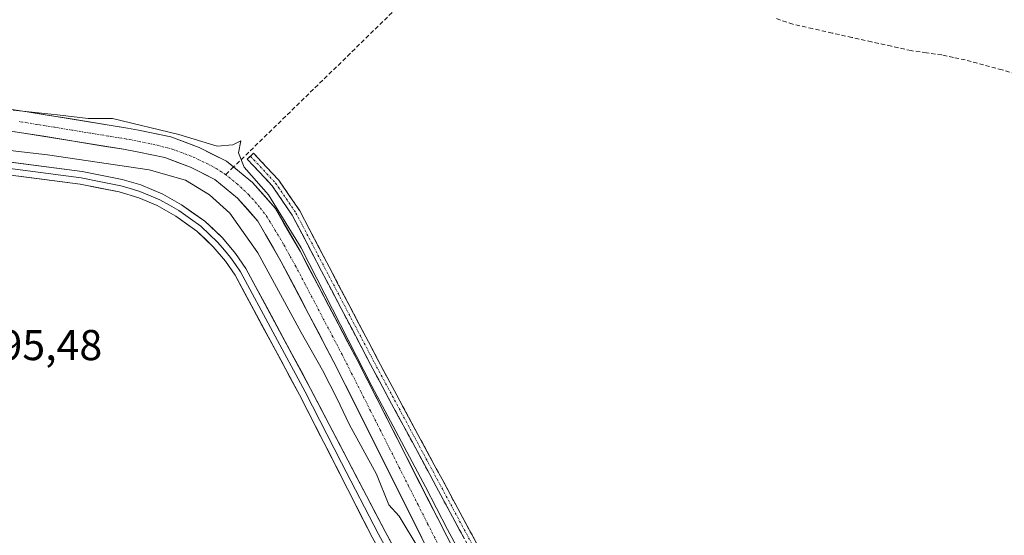
# Model space of a CAD drawing. Units: metres. Extents: x 632018 to 635502, y 4692667 to 4695046.
# Drawn here: x 634841 to 635070, y 4694617 to 4694737 of the extents above; entities that cross this region are included whole.
import ezdxf
from ezdxf.enums import TextEntityAlignment as Align

# ---------------------------------------------------------------- set-up
doc = ezdxf.new("R2010")
doc.units = ezdxf.units.M
doc.header["$MEASUREMENT"] = 0
doc.linetypes.add('TRAZO_Y_PUNTO', pattern=[1, 0.5, -0.25, 0, -0.25])
doc.linetypes.add('TRAZOSX2', pattern=[1.5, 1, -0.5])
for name, color, linetype, lineweight in [('Camino', 19, 'TRAZOSX2', 0), ('Camino Cxs', 19, 'Continuous', 0), ('Camino eje', 19, 'TRAZO_Y_PUNTO', 0), ('Corriente artificial Cxs', 5, 'Continuous', 13), ('Corriente artificial eje', 142, 'TRAZO_Y_PUNTO', 0), ('Corriente artificial lineal', 5, 'TRAZOSX2', 13), ('Corriente artificial superficial', 5, 'Continuous', 13), ('Cultivos herbáceos CxS', 92, 'Continuous', 0), ('Curva de nivel normal', 36, 'Continuous', 0), ('Layer 0', 7, 'Continuous', 0), ('Rótulo de punto de cota en terreno', 19, 'Continuous', 0), ('Suelo desnudo CxS', 43, 'Continuous', 0)]:
    doc.layers.add(name, color=color, linetype=linetype, lineweight=lineweight)
doc.styles.add('Arial', font='txt', dxfattribs={"height": 0.2})

# ---------------------------------------------------------------- blocks, each defined once
blk = doc.blocks.new('*U150')
at = {"layer": 'Cultivos herbáceos CxS', "color": 92, "linetype": 'Continuous', "lineweight": 0}
for points in [[(635071.3601, 4694466.1001, 395.8282), (635061.6301, 4694470.8701, 395.9163), (635045.4601, 4694482.9701, 395.8916), (635002.4301, 4694519.7201, 395.5131), (634987.0401, 4694533.9501, 395.2579), (634981.0001, 4694540.6301, 395.4964), (634977.7301, 4694545.3401, 395.24), (634974.1601, 4694551.5201, 395.463), (634940.1601, 4694617.2101, 395.4697), (634919.3101, 4694658.1801, 395.239), (634906.0801, 4694683.4101, 395.3048), (634900.3301, 4694693.3401, 395.0576), (634895.0501, 4694699.3801, 394.7367), (634888.9901, 4694704.3301, 394.2291), (634882.6001, 4694707.5301, 393.6031), (634876.0801, 4694710.0001, 394.1576), (634868.5401, 4694711.5101, 393.6267), (634865.9501, 4694712.0301, 393.5231), (634842.6801, 4694715.8201, 394.2382), (634792.5101, 4694723.2701, 393.8479)], [(634791.8001, 4694718.3201, 394.0394), (634841.9101, 4694710.8801, 394.1083), (634865.0501, 4694707.1101, 394.2117), (634868.6201, 4694706.4001, 394.3171), (634874.6901, 4694705.1801, 394.4552), (634880.5901, 4694702.9401, 394.133), (634886.2601, 4694700.1001, 394.0015), (634891.5601, 4694695.7701, 393.9183), (634896.2401, 4694690.4201, 393.9308), (634901.7001, 4694680.9901, 393.9223), (634914.5301, 4694656.5301, 394.1216), (634935.3801, 4694614.7701, 394.5162), (634969.4501, 4694548.9401, 394.8541), (634973.1901, 4694542.4601, 394.7594), (634976.7901, 4694537.2801, 394.8539), (634983.2201, 4694530.1701, 395.0483), (634998.8701, 4694515.7101, 395.2775), (635042.1101, 4694478.7701, 395.4863), (635058.7101, 4694466.3401, 395.9121), (635062.3901, 4694464.3201, 396.3066), (635069.2801, 4694461.1401, 395.9746), (635077.4201, 4694458.0501, 396.1928)]]:
    blk.add_polyline3d(points, dxfattribs=at)
blk = doc.blocks.new('*U167')
at = {"layer": 'Curva de nivel normal', "color": 36, "linetype": 'Continuous', "lineweight": 0}
for points in [[(634839.44, 4694716.17, 395), (634849.73, 4694715.11, 395), (634856.82, 4694714.22, 395), (634862.48, 4694714.26, 395), (634877.9, 4694710.53, 395), (634886.79, 4694707.8, 395), (634890.46, 4694708.12, 395), (634892.29, 4694709.05, 395), (634891.77, 4694706.26, 395), (634893.05, 4694702.98, 395), (634898.75, 4694696.56, 395), (634906.31, 4694684.18, 395), (634922.72, 4694652.07, 395), (634935.2, 4694628.71, 395), (634940.27, 4694618.77, 395), (634945.44, 4694609.36, 395)], [(634933.62, 4694614.3, 395), (634929.08, 4694621.92, 395), (634926.7, 4694624.54, 395), (634923.83, 4694631.67, 395), (634917.44, 4694643.28, 395), (634914.67, 4694649.17, 395), (634911.3, 4694655.8, 395), (634906.35, 4694664.52, 395), (634896.22, 4694683.06, 395), (634889.77, 4694692.28, 395), (634885.02, 4694696.53, 395), (634879.42, 4694699.96, 395), (634871.03, 4694702.31, 395), (634847.39, 4694705.85, 395), (634817.98, 4694709.21, 395)]]:
    blk.add_polyline3d(points, dxfattribs=at)

msp = doc.modelspace()

# ---------------------------------------------------------------- linework, layer by layer
at = {"layer": 'Camino', "color": 19, "linetype": 'TRAZOSX2', "lineweight": 0}
for points in [[(635073.38, 4694469.74), (635063.6, 4694474.09), (635054.08, 4694479.17), (635043.42, 4694488.11), (635022.87, 4694506.01), (635002.97, 4694524.33), (634993.33, 4694533.01), (634987.21, 4694538.92), (634980.72, 4694548.82), (634974.71, 4694559.02), (634969.2, 4694569.5), (634961.8, 4694584.51), (634946.36, 4694612.64), (634922.43, 4694657.1), (634904.25, 4694691.77), (634899.57, 4694698.64), (634893.8, 4694704.83), (634894.53, 4694705.51)], [(634894.53, 4694705.51), (634895.26, 4694706.2), (634901.13, 4694699.9), (634905.97, 4694692.8), (634924.2, 4694658.04), (634948.11, 4694613.6), (634963.57, 4694585.43), (634970.99, 4694570.38), (634976.42, 4694560.05), (634982.35, 4694549.99), (634988.75, 4694540.22), (634994.69, 4694534.48), (635004.32, 4694525.81), (635024.21, 4694507.5), (635044.72, 4694489.63), (635055.23, 4694480.8), (635064.49, 4694475.89), (635074.16, 4694471.59), (635082.09, 4694468.64)]]:
    msp.add_lwpolyline(points, dxfattribs=at)
at = {"layer": 'Camino Cxs', "color": 19, "linetype": 'Continuous', "lineweight": 0}
msp.add_polyline3d([(634944.18, 4694616.69, 395.8), (634942.01, 4694620.73, 395.86), (634939.83, 4694624.77, 395.76), (634937.66, 4694628.81, 395.64), (634935.48, 4694632.85, 395.98), (634933.31, 4694636.89, 395.49), (634931.13, 4694640.94, 395.67), (634928.96, 4694644.98, 395.51), (634926.78, 4694649.02, 395.88), (634924.61, 4694653.06, 395.46), (634922.43, 4694657.1, 395.46), (634920.16, 4694661.44, 395.58), (634917.89, 4694665.77, 395.38), (634915.62, 4694670.1, 395.67), (634913.34, 4694674.44, 395.16), (634911.07, 4694678.77, 395.37), (634908.8, 4694683.1, 395.15), (634906.53, 4694687.44, 395.63), (634904.25, 4694691.77, 395.29), (634901.91, 4694695.21, 395.13), (634899.57, 4694698.64, 395.52), (634896.68, 4694701.74, 395.56), (634893.8, 4694704.83, 395.39), (634895.26, 4694706.2, 395.83), (634898.2, 4694703.05, 396.15), (634901.13, 4694699.9, 396.19), (634903.55, 4694696.35, 395.81), (634905.97, 4694692.8, 396.09), (634908.25, 4694688.46, 396.11), (634910.53, 4694684.11, 395.98), (634912.81, 4694679.77, 395.86), (634915.08, 4694675.42, 395.9), (634917.36, 4694671.08, 396.18), (634919.64, 4694666.73, 395.99), (634921.92, 4694662.39, 396.26), (634924.2, 4694658.04, 396.01), (634926.37, 4694654, 396.37), (634928.55, 4694649.96, 396.14), (634930.72, 4694645.92, 396.16), (634932.89, 4694641.88, 396.12), (634935.07, 4694637.84, 396.09), (634937.24, 4694633.8, 396.57), (634939.42, 4694629.76, 396.13), (634941.59, 4694625.72, 396.43), (634943.76, 4694621.68, 396.22), (634945.94, 4694617.64, 396.42), (634948.11, 4694613.6, 396.56)], dxfattribs=at)
at = {"layer": 'Camino eje', "color": 19, "linetype": 'TRAZO_Y_PUNTO', "lineweight": 0}
msp.add_lwpolyline([(634894.53, 4694705.51), (634900.35, 4694699.27), (634905.11, 4694692.29), (634923.32, 4694657.57), (634947.23, 4694613.12), (634962.69, 4694584.97), (634970.09, 4694569.94), (634975.57, 4694559.53), (634981.53, 4694549.4), (634987.98, 4694539.57), (634994.01, 4694533.75), (635003.64, 4694525.07), (635023.54, 4694506.76), (635044.07, 4694488.87), (635054.65, 4694479.98), (635064.05, 4694474.99), (635073.77, 4694470.66), (635083.76, 4694467.03), (635090.29, 4694465.07)], dxfattribs=at)
at = {"layer": 'Corriente artificial Cxs', "color": 5, "linetype": 'Continuous', "lineweight": 13}
for points in [[(634838.12, 4694716.5, 394.73), (634842.68, 4694715.82, 394.54), (634847.33, 4694715.06, 394.25), (634851.99, 4694714.3, 394.08), (634856.64, 4694713.55, 394.26), (634861.3, 4694712.79, 394.11), (634865.95, 4694712.03, 394.37), (634868.54, 4694711.51, 394.38), (634872.31, 4694710.76, 394.3), (634876.08, 4694710, 394.18), (634879.34, 4694708.77, 393.79), (634882.6, 4694707.53, 393.96), (634885.8, 4694705.93, 394.21), (634888.99, 4694704.33, 394.25), (634892.02, 4694701.86, 394.44), (634895.05, 4694699.38, 394.35), (634897.69, 4694696.36, 394.33), (634900.33, 4694693.34, 394.17), (634902.25, 4694690.03, 394.24), (634904.16, 4694686.72, 394.6), (634906.08, 4694683.41, 394.18), (634908.29, 4694679.21, 394.47), (634910.49, 4694675, 394.42), (634912.7, 4694670.8, 394.5), (634914.9, 4694666.59, 394.8), (634917.11, 4694662.39, 394.43), (634919.31, 4694658.18, 394.86), (634921.4, 4694654.08, 394.16), (634923.48, 4694649.99, 394.78), (634925.57, 4694645.89, 394.78), (634927.65, 4694641.79, 394.56), (634929.74, 4694637.7, 394.7), (634931.82, 4694633.6, 394.37), (634933.91, 4694629.5, 394.8), (634935.99, 4694625.4, 394.57), (634938.08, 4694621.31, 394.7), (634940.16, 4694617.21, 394.76)], [(634935.38, 4694614.77, 394.46), (634933.3, 4694618.95, 394.35), (634931.21, 4694623.12, 394.2), (634929.13, 4694627.3, 394.2), (634927.04, 4694631.47, 394.11), (634924.96, 4694635.65, 394.29), (634922.87, 4694639.83, 394.11), (634920.79, 4694644, 394.11), (634918.7, 4694648.18, 394.17), (634916.62, 4694652.35, 394), (634914.53, 4694656.53, 394.09), (634912.39, 4694660.61, 393.96), (634910.25, 4694664.68, 394.06), (634908.12, 4694668.76, 393.96), (634905.98, 4694672.84, 393.9), (634903.84, 4694676.91, 393.97), (634901.7, 4694680.99, 393.84), (634899.88, 4694684.13, 393.93), (634898.06, 4694687.28, 393.82), (634896.24, 4694690.42, 393.74), (634893.9, 4694693.1, 393.8), (634891.56, 4694695.77, 393.72), (634888.91, 4694697.94, 393.81), (634886.26, 4694700.1, 393.75), (634883.43, 4694701.52, 393.87), (634880.59, 4694702.94, 393.68), (634877.64, 4694704.06, 393.6), (634874.69, 4694705.18, 393.67), (634871.66, 4694705.79, 393.73), (634868.62, 4694706.4, 393.83), (634865.05, 4694707.11, 393.79), (634860.42, 4694707.86, 393.61), (634855.79, 4694708.62, 393.43), (634851.17, 4694709.37, 393.47), (634846.54, 4694710.13, 393.46), (634841.91, 4694710.88, 393.57), (634837.35, 4694711.56, 393.68)]]:
    msp.add_polyline3d(points, dxfattribs=at)
at = {"layer": 'Corriente artificial eje', "color": 142, "linetype": 'TRAZO_Y_PUNTO', "lineweight": 0}
for points in [[(634888.78, 4694701.21, 393.9), (634886.74, 4694702.57, 393.66), (634884.69, 4694703.68, 393.59), (634880.79, 4694705.51, 393.6), (634876.59, 4694707.08, 393.57), (634872.35, 4694708.18, 393.52), (634869.04, 4694708.84, 393.57), (634865.72, 4694709.49, 393.7), (634861.56, 4694710.17, 393.68), (634857.4, 4694710.85, 393.8), (634853.24, 4694711.53, 393.71), (634849.08, 4694712.21, 393.57), (634844.92, 4694712.89, 393.52), (634840.76, 4694713.57, 393.56)], [(634937.9, 4694615.76, 394.28), (634935.69, 4694620.13, 394.16), (634933.48, 4694624.5, 394.23), (634931.28, 4694628.86, 394.09), (634929.07, 4694633.23, 394.12), (634926.86, 4694637.59, 394.08), (634924.65, 4694641.96, 394.11), (634922.45, 4694646.32, 394.2), (634920.24, 4694650.69, 394.01), (634918.03, 4694655.05, 394.09), (634915.83, 4694659.42, 393.96), (634913.68, 4694663.51, 394.03), (634911.54, 4694667.6, 393.83), (634909.39, 4694671.68, 393.98), (634907.24, 4694675.77, 393.92), (634905.1, 4694679.86, 393.9), (634903.63, 4694682.51, 393.93), (634902.17, 4694685.16, 393.87), (634900.31, 4694688.24, 393.71), (634898.45, 4694691.32, 393.82), (634896.67, 4694693.69, 393.69), (634894.18, 4694696.51, 393.85), (634891.64, 4694698.91, 393.72), (634888.78, 4694701.21, 393.9)]]:
    msp.add_polyline3d(points, dxfattribs=at)
at = {"layer": 'Corriente artificial lineal', "color": 5, "linetype": 'TRAZOSX2', "lineweight": 13}
for points in [[(634947.55, 4694758.26, 396.3), (634945.54, 4694756.46, 396.47), (634943.53, 4694754.66, 396.45), (634940.31, 4694751.5, 396.41), (634937.09, 4694748.34, 396.18), (634933.86, 4694745.18, 396.35), (634930.64, 4694742.03, 396.17), (634927.42, 4694738.87, 395.99), (634924.2, 4694735.71, 396.13), (634920.97, 4694732.55, 396.01), (634917.75, 4694729.39, 395.95), (634914.53, 4694726.26, 395.94), (634911.31, 4694723.13, 395.78), (634908.09, 4694720, 395.86), (634904.88, 4694716.86, 395.79), (634901.66, 4694713.73, 395.69), (634898.44, 4694710.6, 395.78), (634895.22, 4694707.47, 395.81), (634892, 4694704.34, 394.83), (634890.62, 4694703, 394.43)], [(635072.28, 4694724.53, 397.45), (635069.1, 4694725.57, 397.6), (635064.82, 4694726.71, 397.49), (635060.54, 4694727.85, 397.32), (635057.82, 4694728.44, 397.5), (635055.1, 4694729.02, 397.61), (635051.53, 4694729.52, 397.53), (635047.95, 4694730.01, 397.51), (635043.38, 4694731.03, 397.48), (635038.8, 4694732.06, 397.28), (635034.23, 4694733.08, 397.17), (635029.65, 4694734.1, 397.37), (635025.08, 4694735.13, 397.48), (635020.5, 4694736.15, 397.49), (635016.53, 4694737.52, 397.09)], [(634890.62, 4694703, 394.43), (634888.78, 4694701.21, 393.9)]]:
    msp.add_polyline3d(points, dxfattribs=at)
at = {"layer": 'Corriente artificial superficial', "color": 5, "linetype": 'Continuous', "lineweight": 13}
for points in [[(634838.12, 4694716.5, 394.73), (634842.68, 4694715.82, 394.54), (634847.33, 4694715.06, 394.25), (634851.99, 4694714.3, 394.08), (634856.64, 4694713.55, 394.26), (634861.3, 4694712.79, 394.11), (634865.95, 4694712.03, 394.37), (634868.54, 4694711.51, 394.38), (634872.31, 4694710.76, 394.3), (634876.08, 4694710, 394.18), (634879.34, 4694708.77, 393.79), (634882.6, 4694707.53, 393.96), (634885.8, 4694705.93, 394.21), (634888.99, 4694704.33, 394.25), (634890.62, 4694703, 394.35)], [(634935.38, 4694614.77, 394.46), (634933.3, 4694618.95, 394.35), (634931.21, 4694623.12, 394.2), (634929.13, 4694627.3, 394.2), (634927.04, 4694631.47, 394.11), (634924.96, 4694635.65, 394.29), (634922.87, 4694639.83, 394.11), (634920.79, 4694644, 394.11), (634918.7, 4694648.18, 394.17), (634916.62, 4694652.35, 394), (634914.53, 4694656.53, 394.09), (634912.39, 4694660.61, 393.96), (634910.25, 4694664.68, 394.06), (634908.12, 4694668.76, 393.96), (634905.98, 4694672.84, 393.9), (634903.84, 4694676.91, 393.97), (634901.7, 4694680.99, 393.84), (634899.88, 4694684.13, 393.93), (634898.06, 4694687.28, 393.82), (634896.24, 4694690.42, 393.74), (634893.9, 4694693.1, 393.8), (634891.56, 4694695.77, 393.72), (634888.91, 4694697.94, 393.81), (634886.26, 4694700.1, 393.75), (634883.43, 4694701.52, 393.87), (634880.59, 4694702.94, 393.68), (634877.64, 4694704.06, 393.6), (634874.69, 4694705.18, 393.67), (634871.66, 4694705.79, 393.73), (634868.62, 4694706.4, 393.83), (634865.05, 4694707.11, 393.79), (634860.42, 4694707.86, 393.61), (634855.79, 4694708.62, 393.43), (634851.17, 4694709.37, 393.47), (634846.54, 4694710.13, 393.46), (634841.91, 4694710.88, 393.57), (634837.35, 4694711.56, 393.68)], [(634890.62, 4694703, 394.35), (634892.02, 4694701.86, 394.44), (634895.05, 4694699.38, 394.35), (634897.69, 4694696.36, 394.33), (634900.33, 4694693.34, 394.17), (634902.25, 4694690.03, 394.24), (634904.16, 4694686.72, 394.6), (634906.08, 4694683.41, 394.18), (634908.29, 4694679.21, 394.47), (634910.49, 4694675, 394.42), (634912.7, 4694670.8, 394.5), (634914.9, 4694666.59, 394.8), (634917.11, 4694662.39, 394.43), (634919.31, 4694658.18, 394.86), (634921.4, 4694654.08, 394.16), (634923.48, 4694649.99, 394.78), (634925.57, 4694645.89, 394.78), (634927.65, 4694641.79, 394.56), (634929.74, 4694637.7, 394.7), (634931.82, 4694633.6, 394.37), (634933.91, 4694629.5, 394.8), (634935.99, 4694625.4, 394.57), (634938.08, 4694621.31, 394.7), (634940.16, 4694617.21, 394.76)]]:
    msp.add_polyline3d(points, dxfattribs=at)
at = {"layer": 'Cultivos herbáceos CxS', "color": 92, "linetype": 'Continuous', "lineweight": 0}
for points in [[(635071.36, 4694466.1, 395.83), (635061.63, 4694470.87, 395.92), (635045.46, 4694482.97, 395.89), (635002.43, 4694519.72, 395.51), (634987.04, 4694533.95, 395.26), (634981, 4694540.63, 395.5), (634977.73, 4694545.34, 395.24), (634974.16, 4694551.52, 395.46), (634940.16, 4694617.21, 395.47), (634919.31, 4694658.18, 395.24), (634906.08, 4694683.41, 395.3), (634900.33, 4694693.34, 395.06), (634895.05, 4694699.38, 394.74), (634888.99, 4694704.33, 394.23), (634882.6, 4694707.53, 393.6), (634876.08, 4694710, 394.16), (634868.54, 4694711.51, 393.63), (634865.95, 4694712.03, 393.52), (634842.68, 4694715.82, 394.24), (634792.51, 4694723.27, 393.85)], [(635077.42, 4694458.05, 396.19), (635069.28, 4694461.14, 395.97), (635062.39, 4694464.32, 396.31), (635058.71, 4694466.34, 395.91), (635042.11, 4694478.77, 395.49), (634998.87, 4694515.71, 395.28), (634983.22, 4694530.17, 395.05), (634976.79, 4694537.28, 394.85), (634973.19, 4694542.46, 394.76), (634969.45, 4694548.94, 394.85), (634935.38, 4694614.77, 394.52), (634914.53, 4694656.53, 394.12), (634901.7, 4694680.99, 393.92), (634896.24, 4694690.42, 393.93), (634891.56, 4694695.77, 393.92), (634886.26, 4694700.1, 394), (634880.59, 4694702.94, 394.13), (634874.69, 4694705.18, 394.46), (634868.62, 4694706.4, 394.32), (634865.05, 4694707.11, 394.21), (634841.91, 4694710.88, 394.11), (634791.8, 4694718.32, 394.04)]]:
    msp.add_polyline3d(points, dxfattribs=at)
at = {"layer": 'Layer 0', "linetype": 'Continuous', "lineweight": 0}
for points in [[(634793.98, 4694709.92), (634855.48, 4694701.94), (634864.76, 4694700.07), (634869.09, 4694698.82), (634874.18, 4694696.69), (634878.53, 4694694.23), (634883.98, 4694690.37), (634888.05, 4694686.5), (634891.1, 4694682.89), (634893.5, 4694679.41), (634908.52, 4694651.49), (634925.81, 4694618.31), (634937.62, 4694596.73)], [(634926.51, 4694610.22), (634922.78, 4694617.05), (634905.91, 4694650.08), (634890.96, 4694677.86), (634888.74, 4694681.09), (634885.89, 4694684.47), (634882.09, 4694688.08), (634877.2, 4694691.56), (634872.86, 4694694.03), (634868.62, 4694695.85), (634864.05, 4694697.19), (634855, 4694699.02), (634788.64, 4694707.62)], [(634928.32, 4694610.32), (634926.16, 4694614.27), (634924.3, 4694617.68), (634915.65, 4694634.27), (634907.22, 4694650.79), (634899.74, 4694664.68), (634892.23, 4694678.64), (634891.03, 4694680.38), (634889.92, 4694681.99), (634888.5, 4694683.68), (634886.97, 4694685.49), (634883.04, 4694689.23), (634880.59, 4694690.97), (634877.87, 4694692.9), (634875.7, 4694694.13), (634873.52, 4694695.36), (634871.49, 4694696.23), (634868.88, 4694697.33), (634866.4, 4694698.06), (634864.41, 4694698.63), (634859.77, 4694699.57), (634855.24, 4694700.48), (634824.49, 4694704.47)]]:
    msp.add_lwpolyline(points, dxfattribs=at)
for points in [[(634836.56, 4694704.4, 395.36), (634841.29, 4694703.78, 395.5), (634846.02, 4694703.17, 395.62), (634850.75, 4694702.55, 395.51), (634855.48, 4694701.94, 395.4), (634860.12, 4694701.01, 395.4), (634864.76, 4694700.07, 395.49), (634869.09, 4694698.82, 395.81), (634871.64, 4694697.76, 395.92), (634874.18, 4694696.69, 395.86), (634878.53, 4694694.23, 395.9), (634881.26, 4694692.3, 396.05), (634883.98, 4694690.37, 395.97), (634886.02, 4694688.44, 396.17), (634888.05, 4694686.5, 396.07), (634891.1, 4694682.89, 396.22), (634893.5, 4694679.41, 395.88), (634895.65, 4694675.42, 396.03), (634897.79, 4694671.43, 395.97), (634899.94, 4694667.44, 396.03), (634902.08, 4694663.46, 396.14), (634904.23, 4694659.47, 396.12), (634906.37, 4694655.48, 396.36), (634908.52, 4694651.49, 396.06), (634910.68, 4694647.34, 396.21), (634912.84, 4694643.2, 396.15), (634915, 4694639.05, 396.24), (634917.17, 4694634.9, 396.32), (634919.33, 4694630.75, 396.24), (634921.49, 4694626.61, 396.52), (634923.65, 4694622.46, 396.05), (634925.81, 4694618.31, 396.59), (634928.17, 4694613.99, 396.44)], [(634922.78, 4694617.05, 396.67), (634920.67, 4694621.18, 396.71), (634918.56, 4694625.31, 396.6), (634916.45, 4694629.44, 396.6), (634914.35, 4694633.57, 396.45), (634912.24, 4694637.69, 396.43), (634910.13, 4694641.82, 396.4), (634908.02, 4694645.95, 396.3), (634905.91, 4694650.08, 396.49), (634903.77, 4694654.05, 396.46), (634901.64, 4694658.02, 396.39), (634899.5, 4694661.99, 396.19), (634897.37, 4694665.95, 396.18), (634895.23, 4694669.92, 396.21), (634893.1, 4694673.89, 396.17), (634890.96, 4694677.86, 396.16), (634888.74, 4694681.09, 396.08), (634885.89, 4694684.47, 396.04), (634883.99, 4694686.28, 395.98), (634882.09, 4694688.08, 395.95), (634879.65, 4694689.82, 395.85), (634877.2, 4694691.56, 395.8), (634872.86, 4694694.03, 395.82), (634868.62, 4694695.85, 395.77), (634864.05, 4694697.19, 395.74), (634859.53, 4694698.11, 395.76), (634855, 4694699.02, 395.69), (634850.26, 4694699.63, 395.6), (634845.52, 4694700.25, 395.61), (634840.78, 4694700.86, 395.56)]]:
    msp.add_polyline3d(points, dxfattribs=at)
at = {"layer": 'Suelo desnudo CxS', "color": 43, "linetype": 'Continuous', "lineweight": 0}
for points in [[(634792.51, 4694723.27, 393.85), (634842.68, 4694715.82, 394.24), (634865.95, 4694712.03, 393.52), (634868.54, 4694711.51, 393.63), (634876.08, 4694710, 394.16), (634882.6, 4694707.53, 393.6), (634888.99, 4694704.33, 394.23), (634895.05, 4694699.38, 394.74), (634900.33, 4694693.34, 395.06), (634906.08, 4694683.41, 395.3), (634919.31, 4694658.18, 395.24), (634940.16, 4694617.21, 395.47), (634974.16, 4694551.52, 395.46), (634977.73, 4694545.34, 395.24), (634981, 4694540.63, 395.5), (634987.04, 4694533.95, 395.26), (635002.43, 4694519.72, 395.51), (635045.46, 4694482.97, 395.89), (635061.63, 4694470.87, 395.92), (635071.36, 4694466.1, 395.83)], [(635071.36, 4694466.1, 395.83), (635061.63, 4694470.87, 395.92), (635045.46, 4694482.97, 395.89), (635002.43, 4694519.72, 395.51), (634987.04, 4694533.95, 395.26), (634981, 4694540.63, 395.5), (634977.73, 4694545.34, 395.24), (634974.16, 4694551.52, 395.46), (634940.16, 4694617.21, 395.47), (634919.31, 4694658.18, 395.24), (634906.08, 4694683.41, 395.3), (634900.33, 4694693.34, 395.06), (634895.05, 4694699.38, 394.74), (634888.99, 4694704.33, 394.23), (634882.6, 4694707.53, 393.6), (634876.08, 4694710, 394.16), (634868.54, 4694711.51, 393.63), (634865.95, 4694712.03, 393.52), (634842.68, 4694715.82, 394.24), (634792.51, 4694723.27, 393.85)], [(635077.42, 4694458.05, 396.19), (635069.28, 4694461.14, 395.97), (635062.39, 4694464.32, 396.31), (635058.71, 4694466.34, 395.91), (635042.11, 4694478.77, 395.49), (634998.87, 4694515.71, 395.28), (634983.22, 4694530.17, 395.05), (634976.79, 4694537.28, 394.85), (634973.19, 4694542.46, 394.76), (634969.45, 4694548.94, 394.85), (634935.38, 4694614.77, 394.52), (634914.53, 4694656.53, 394.12), (634901.7, 4694680.99, 393.92), (634896.24, 4694690.42, 393.93), (634891.56, 4694695.77, 393.92), (634886.26, 4694700.1, 394), (634880.59, 4694702.94, 394.13), (634874.69, 4694705.18, 394.46), (634868.62, 4694706.4, 394.32), (634865.05, 4694707.11, 394.21), (634841.91, 4694710.88, 394.11), (634791.8, 4694718.32, 394.04)], [(635077.42, 4694458.05, 396.19), (635069.28, 4694461.14, 395.97), (635062.39, 4694464.32, 396.31), (635058.71, 4694466.34, 395.91), (635042.11, 4694478.77, 395.49), (634998.87, 4694515.71, 395.28), (634983.22, 4694530.17, 395.05), (634976.79, 4694537.28, 394.85), (634973.19, 4694542.46, 394.76), (634969.45, 4694548.94, 394.85), (634935.38, 4694614.77, 394.52), (634914.53, 4694656.53, 394.12), (634901.7, 4694680.99, 393.92), (634896.24, 4694690.42, 393.93), (634891.56, 4694695.77, 393.92), (634886.26, 4694700.1, 394), (634880.59, 4694702.94, 394.13), (634874.69, 4694705.18, 394.46), (634868.62, 4694706.4, 394.32), (634865.05, 4694707.11, 394.21), (634841.91, 4694710.88, 394.11), (634791.8, 4694718.32, 394.04)]]:
    msp.add_polyline3d(points, dxfattribs=at)

# ---------------------------------------------------------------- block references
at = {"layer": 'Cultivos herbáceos CxS', "color": 92, "linetype": 'Continuous', "lineweight": 0}
msp.add_blockref('*U150', (0, 0), dxfattribs=at)
at = {"layer": 'Curva de nivel normal', "color": 36, "linetype": 'Continuous', "lineweight": 0}
msp.add_blockref('*U167', (0, 0), dxfattribs=at)

# ---------------------------------------------------------------- texts
at = {"layer": 'Rótulo de punto de cota en terreno', "color": 19, "linetype": 'Continuous', "lineweight": 0, "style": 'Arial'}
msp.add_text('395,48', height=7, dxfattribs=at).set_placement((634830.96, 4694655.94), align=Align.BOTTOM_LEFT)

doc.saveas('drawing.dxf')
